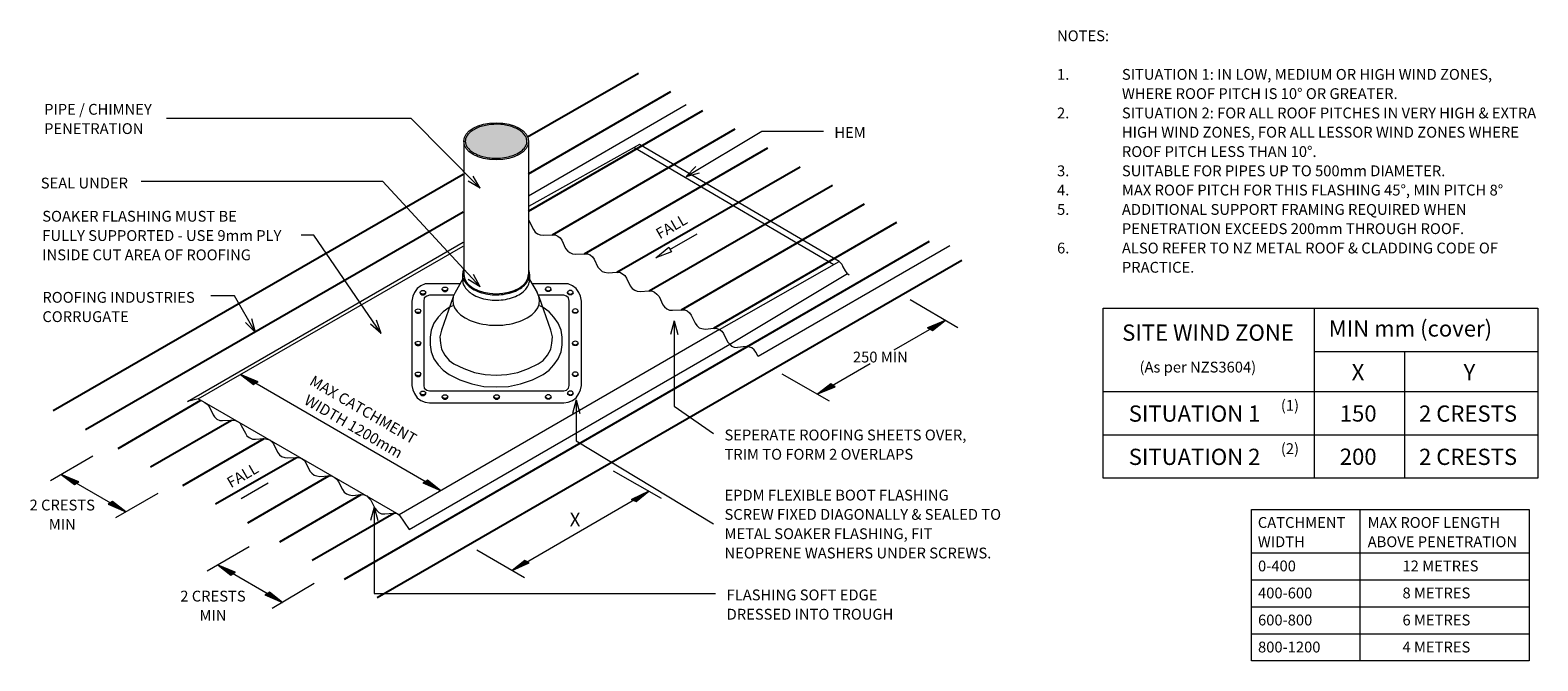
# Model space of a CAD drawing. Units: millimetres. Extents: x 24 to 1419, y -655 to -72.
import ezdxf

# ---------------------------------------------------------------- set-up
doc = ezdxf.new("R2010")
doc.units = ezdxf.units.MM
for name, color, linetype, lineweight in [('A-DETL', 90, 'Continuous', 13), ('A-DETL-GENF', 92, 'Continuous', 13), ('A-DETL-THIN', 151, 'Continuous', 13), ('cladding', 7, 'Continuous', 13), ('G-ANNO-TEXT', 231, 'Continuous', 9), ('RI-RCR015B_dwg', 8, 'Continuous', 13)]:
    doc.layers.add(name, color=color, linetype=linetype, lineweight=lineweight)
doc.styles.add('Stylus BT', font='stylu.ttf', dxfattribs={"height": 15})
doc.styles.add('Stylus BT_1', font='stylu.ttf', dxfattribs={"height": 10})
doc.styles.add('Stylus BT_2', font='stylu.ttf', dxfattribs={"height": 12.5})

# ---------------------------------------------------------------- blocks, each defined once
blk = doc.blocks.new('RI-RCR015B_dwg_SCREW HEAD-259691-RI-RCR015B')
at = {"layer": 'cladding'}
for p, q in [((-3.5, -1), (-3.5, 0)), ((3.5, -1), (3.5, 0))]:
    blk.add_line(p, q, dxfattribs=at)
blk.add_ellipse((0, 0), major_axis=(3.54, 0), ratio=0.645932, dxfattribs=at)
blk.add_ellipse((0, -1), major_axis=(3.54, 0), ratio=0.645932, start_param=3.141593, end_param=6.283185, dxfattribs=at)
blk = doc.blocks.new('RI-RCR015B_dwg_SCREW HEAD-259692-RI-RCR015B')
at = {"layer": 'cladding'}
for p, q in [((-3.5, -1), (-3.5, 0)), ((3.5, -1), (3.5, 0))]:
    blk.add_line(p, q, dxfattribs=at)
blk.add_ellipse((0, 0), major_axis=(3.54, 0), ratio=0.645932, dxfattribs=at)
blk.add_ellipse((0, -1), major_axis=(3.54, 0), ratio=0.645932, start_param=3.141593, end_param=6.283185, dxfattribs=at)

msp = doc.modelspace()

# ---------------------------------------------------------------- hatches: boundary and pattern name
at = {"layer": 'A-DETL-GENF'}
for color, points in [(8, [(455.3, -190.6), (461, -190.2), (466.4, -189.3), (471.4, -187.8), (475.7, -185.7), (479.2, -183.3), (481.8, -180.6), (483.3, -177.7), (483.8, -174.9), (483.3, -172), (481.8, -169.1), (479.2, -166.4), (475.7, -164), (471.4, -161.9), (466.4, -160.4), (461, -159.5), (455.3, -159.1), (449.6, -159.5), (444.1, -160.4), (439.1, -161.9), (434.8, -164), (431.3, -166.4), (428.8, -169.1), (427.3, -172), (426.8, -174.9), (427.3, -177.7), (428.8, -180.6), (431.3, -183.3), (434.8, -185.7), (439.1, -187.8), (444.1, -189.3), (449.6, -190.2)]), (3, [(859, -349.8), (870.6, -340.6), (854.4, -347.3)]), (3, [(230.9, -399.7), (235.1, -397.2), (218.9, -390.6)]), (3, [(752.7, -408.5), (769, -401.8), (764.8, -399.3)]), (3, [(65.2, -492.3), (69.4, -489.8), (53.1, -483.1)]), (3, [(403.8, -497.9), (391.7, -488.3), (387.6, -490.8)]), (3, [(584.8, -508.1), (596.5, -498.5), (580.6, -506)]), (3, [(112.7, -517.7), (100.6, -508.1), (96.5, -510.6)]), (3, [(209.8, -576), (214, -573.5), (198.1, -566.8)]), (3, [(470.2, -571.8), (486, -564.8), (481.9, -562.7)]), (3, [(257.7, -601.4), (245.6, -591.8), (241.5, -594.3)])]:
    msp.add_hatch(color=color, dxfattribs=at).paths.add_polyline_path(points, flags=0)

# ---------------------------------------------------------------- linework, layer by layer
at = {"layer": 'A-DETL', "lineweight": 25}
for p, q in [((484.3, -170.6), (586.9, -111.8)), ((485.3, -205), (616.9, -128.9)), ((485.3, -239.6), (646.5, -146.4)), ((507.3, -261.4), (676.5, -163.5)), ((536.9, -278.9), (706.5, -181)), ((45.6, -423.9), (424.8, -205.2)), ((566.9, -296), (736.5, -198.5)), ((596.9, -313.1), (766.5, -215.6)), ((626.9, -330.6), (796, -232.7)), ((75.6, -441.4), (424.8, -240.2)), ((656.5, -347.7), (826, -249.8)), ((687.1, -364.9), (856, -267.3)), ((345.2, -596.8), (886, -284.8)), ((315.2, -579.8), (687.1, -364.9)), ((105.6, -458.9), (182.3, -414.3)), ((135.6, -476), (210.6, -432.7)), ((165.6, -493.1), (240.6, -449.8)), ((195.6, -510.2), (270.6, -467.3)), ((225.6, -527.7), (300.6, -484.3)), ((255.2, -545.2), (330.6, -501.4)), ((285.2, -562.3), (360.6, -518.9))]:
    msp.add_line(p, q, dxfattribs=at)
at = {"layer": 'A-DETL'}
for p, q in [((485.3, -225.3), (631.2, -140.9)), ((425.3, -174.9), (425.3, -297.8)), ((485.3, -174.9), (485.3, -297.8)), ((587.9, -177.8), (485.3, -235.2)), ((767.5, -289), (582.7, -180.7)), ((772.7, -286.1), (587.9, -177.8)), ((485.3, -247.4), (489.8, -256.4)), ((489.8, -256.4), (491.5, -258.9)), ((491.5, -258.9), (493.5, -260.6)), ((493.5, -260.6), (496, -261.4)), ((496, -261.4), (499, -261.8)), ((499, -261.8), (507.3, -261.4)), ((507.3, -261.4), (509.8, -261.4)), ((509.8, -261.4), (512.3, -262.7)), ((512.3, -262.7), (514.4, -264.3)), ((514.4, -264.3), (516, -266.4)), ((616.1, -275), (641.2, -260.6)), ((169.8, -415.6), (424.8, -268.1)), ((179.8, -413.1), (424.8, -271.8)), ((516, -266.4), (519.4, -273.9)), ((519.4, -273.9), (521.5, -276.4)), ((521.5, -276.4), (523.5, -277.7)), ((523.5, -277.7), (526, -278.9)), ((603.1, -282.5), (614.9, -272.9)), ((617.4, -277.2), (603.1, -282.5)), ((614.9, -272.9), (617.4, -277.2)), ((874.8, -271.6), (697.7, -373.9)), ((526, -278.9), (529, -279.3)), ((529, -279.3), (536.9, -278.9)), ((536.9, -278.9), (539.8, -278.9)), ((539.8, -278.9), (542.3, -279.8)), ((542.3, -279.8), (544.4, -281.8)), ((544.4, -281.8), (546, -283.9)), ((546, -283.9), (549.4, -291.4)), ((549.4, -291.4), (551.5, -293.5)), ((661.9, -348.9), (772.7, -286.1)), ((772.7, -286.1), (774.9, -288.4)), ((774.9, -288.4), (776.1, -291.1)), ((776.1, -291.1), (778.1, -294.8)), ((389.8, -306.6), (385.8, -308.6)), ((393.8, -306.6), (389.8, -306.6)), ((422.1, -306.6), (393.8, -306.6)), ((424.3, -302.8), (417.3, -314.8)), ((424.3, -297.7), (424.3, -302.7)), ((486.3, -297.8), (486.3, -302.8)), ((486.3, -302.8), (493.2, -314.8)), ((517.8, -306.6), (488.5, -306.6)), ((521.8, -306.6), (517.8, -306.6)), ((525.8, -308.6), (521.8, -306.6)), ((551.5, -293.5), (553.5, -295.2)), ((553.5, -295.2), (555.6, -296)), ((555.6, -296), (559, -296.4)), ((559, -296.4), (566.9, -296)), ((566.9, -296), (569.8, -296)), ((569.8, -296), (572.3, -297.3)), ((572.3, -297.3), (574.4, -298.9)), ((574.4, -298.9), (576, -301.4)), ((576, -301.4), (579.4, -308.5)), ((671.3, -362.5), (780.2, -297.2)), ((778.1, -294.8), (779.8, -296.8)), ((779.8, -296.8), (781.9, -298.5)), ((378.3, -318.1), (377.3, -322.6)), ((379.8, -314.6), (378.3, -318.1)), ((382.3, -311.1), (379.8, -314.6)), ((385.8, -308.6), (382.3, -311.1)), ((388.8, -319.6), (388.3, -322.6)), ((391.3, -318.1), (388.8, -319.6)), ((393.8, -317.1), (391.3, -318.1)), ((416.1, -317.1), (393.8, -317.1)), ((415.6, -318.7), (404.8, -349.6)), ((517.8, -317.1), (494.4, -317.1)), ((505.8, -349.6), (495, -318.7)), ((520.3, -318.1), (517.8, -317.1)), ((522.3, -319.6), (520.3, -318.1)), ((522.8, -322.6), (522.3, -319.6)), ((529.3, -311.1), (525.8, -308.6)), ((531.8, -314.6), (529.3, -311.1)), ((533.3, -318.1), (531.8, -314.6)), ((534.3, -322.6), (533.3, -318.1)), ((579.4, -308.5), (581, -311)), ((581, -311), (583.5, -312.7)), ((583.5, -312.7), (585.6, -313.5)), ((585.6, -313.5), (588.5, -313.9)), ((588.5, -313.9), (596.9, -313.1)), ((596.9, -313.1), (599.8, -313.5)), ((599.8, -313.5), (601.9, -314.3)), ((601.9, -314.3), (604, -316.4)), ((604, -316.4), (606, -318.5)), ((606, -318.5), (609.4, -326)), ((377.3, -322.6), (377.3, -400.6)), ((388.3, -322.6), (388.3, -400.6)), ((406.3, -332.6), (401.8, -337.6)), ((411.8, -328.6), (406.3, -332.6)), ((414.8, -327.1), (411.8, -328.6)), ((498.8, -328.6), (495.8, -327.1)), ((504.3, -332.6), (498.8, -328.6)), ((508.8, -337.6), (504.3, -332.6)), ((522.8, -400.6), (522.8, -322.6)), ((534.3, -400.6), (534.3, -322.6)), ((609.4, -326), (611, -328.1)), ((611, -328.1), (613.1, -329.8)), ((613.1, -329.8), (615.6, -331)), ((615.6, -331), (618.5, -331)), ((618.5, -331), (626.9, -330.6)), ((626.9, -330.6), (629.8, -330.6)), ((629.8, -330.6), (631.9, -331.8)), ((631.9, -331.8), (634, -333.5)), ((634, -333.5), (635.6, -335.6)), ((882.3, -347.3), (838.1, -321.4)), ((1016.8, -486.4), (1016.8, -329.3)), ((1016.8, -329.3), (1418.8, -329.3)), ((1211.8, -329.3), (1211.8, -486.4)), ((1418.8, -329.3), (1418.8, -486.4)), ((397.8, -343.1), (395.3, -349.6)), ((401.8, -337.6), (397.8, -343.1)), ((512.8, -343.1), (508.8, -337.6)), ((515.3, -349.6), (512.8, -343.1)), ((635.6, -335.6), (639.4, -343.1)), ((639.4, -343.1), (641, -345.2)), ((641, -345.2), (643.1, -347.3)), ((643.1, -347.3), (645.6, -348.1)), ((645.6, -348.1), (648.5, -348.5)), ((648.5, -348.5), (656.5, -347.7)), ((656.5, -347.7), (659.4, -348.1)), ((659.4, -348.1), (661.9, -348.9)), ((823.4, -367.8), (870.6, -340.6)), ((854.4, -347.3), (870.6, -340.6)), ((859, -349.8), (854.4, -347.3)), ((870.6, -340.6), (859, -349.8)), ((661.9, -348.9), (365.6, -520.2)), ((374.8, -533.9), (671.3, -362.5)), ((395.3, -349.6), (394.3, -356.1)), ((394.3, -356.1), (394.3, -363.1)), ((404.8, -349.6), (403.3, -355.6)), ((403.3, -355.6), (403.8, -361.6)), ((403.8, -361.6), (404.8, -367.1)), ((507.3, -355.6), (505.8, -349.6)), ((505.8, -367.1), (506.8, -361.6)), ((506.8, -361.6), (507.3, -355.6)), ((516.3, -356.1), (515.3, -349.6)), ((516.3, -363.1), (516.3, -356.1)), ((661.9, -348.9), (664, -350.6)), ((664, -350.6), (665.6, -352.7)), ((665.6, -352.7), (669.4, -360.2)), ((669.4, -360.2), (671, -362.3)), ((671, -362.3), (673.1, -364.3)), ((394.3, -363.1), (395.3, -369.6)), ((395.3, -369.6), (397.8, -376.1)), ((397.8, -376.1), (401.8, -381.6)), ((404.8, -367.1), (407.8, -372.6)), ((407.8, -372.6), (411.8, -377.6)), ((498.8, -377.6), (502.8, -372.6)), ((502.8, -372.6), (505.8, -367.1)), ((508.8, -381.6), (512.8, -376.1)), ((512.8, -376.1), (515.3, -369.6)), ((515.3, -369.6), (516.3, -363.1)), ((673.1, -364.3), (675.6, -365.2)), ((675.6, -365.2), (678.5, -365.6)), ((686.5, -364.8), (678.5, -365.6)), ((689.4, -365.2), (686.5, -364.8)), ((691.9, -366), (689.4, -365.2)), ((694, -367.7), (691.9, -366)), ((695.6, -369.8), (694, -367.7)), ((697.7, -373.9), (695.6, -369.8)), ((1211.8, -369.3), (1418.8, -369.3)), ((1295.6, -369.3), (1295.6, -486.4)), ((401.8, -381.6), (406.3, -386.6)), ((406.3, -386.6), (411.8, -390.6)), ((411.8, -377.6), (416.3, -380.6)), ((416.3, -380.6), (425.3, -385.1)), ((425.3, -385.1), (435.3, -388.6)), ((435.3, -388.6), (445.3, -390.6)), ((465.3, -390.6), (475.3, -388.6)), ((475.3, -388.6), (485.3, -385.1)), ((485.3, -385.1), (494.3, -380.6)), ((494.3, -380.6), (498.8, -377.6)), ((498.8, -390.6), (504.3, -386.6)), ((504.3, -386.6), (508.8, -381.6)), ((763.5, -415.2), (719.8, -390.2)), ((752.7, -408.5), (801.4, -380.4)), ((235.1, -397.2), (218.9, -390.6)), ((218.9, -390.6), (230.9, -399.7)), ((403.8, -497.9), (218.9, -390.6)), ((377.3, -400.6), (378.3, -404.6)), ((388.3, -400.6), (388.8, -403.1)), ((388.8, -403.1), (391.3, -405.1)), ((411.8, -390.6), (421.8, -395.6)), ((421.8, -395.6), (432.8, -399.1)), ((432.8, -399.1), (443.8, -401.6)), ((443.8, -401.6), (455.3, -402.1)), ((445.3, -390.6), (455.3, -391.1)), ((455.3, -391.1), (465.3, -390.6)), ((455.3, -402.1), (466.8, -401.6)), ((466.8, -401.6), (477.8, -399.1)), ((477.8, -399.1), (488.8, -395.6)), ((488.8, -395.6), (498.8, -390.6)), ((520.3, -405.1), (522.3, -403.1)), ((522.3, -403.1), (522.8, -400.6)), ((533.3, -404.6), (534.3, -400.6)), ((764.8, -399.3), (752.7, -408.5)), ((752.7, -408.5), (769, -401.8)), ((769, -401.8), (764.8, -399.3)), ((179.8, -413.1), (169.8, -415.6)), ((365.6, -520.2), (179.8, -413.1)), ((186, -416.4), (188.1, -418.1)), ((188.1, -418.1), (189.8, -420.2)), ((378.3, -404.6), (379.8, -408.1)), ((379.8, -408.1), (382.3, -412.1)), ((382.3, -412.1), (385.8, -414.6)), ((385.8, -414.6), (389.8, -416.1)), ((389.8, -416.1), (393.8, -416.6)), ((391.3, -405.1), (393.8, -405.6)), ((393.8, -405.6), (517.8, -405.6)), ((393.8, -416.6), (517.8, -416.6)), ((517.8, -405.6), (520.3, -405.1)), ((517.8, -416.6), (521.8, -416.1)), ((521.8, -416.1), (525.8, -414.6)), ((525.8, -414.6), (529.3, -412.1)), ((529.3, -412.1), (531.8, -408.1)), ((531.8, -408.1), (533.3, -404.6)), ((1016.8, -406.4), (1418.8, -406.4)), ((189.8, -420.2), (193.5, -427.7)), ((193.5, -427.7), (194.8, -429.8)), ((194.8, -429.8), (196.9, -431.8)), ((196.9, -431.8), (199.8, -433.1)), ((199.8, -433.1), (202.3, -433.1)), ((202.3, -433.1), (210.6, -432.7)), ((210.6, -432.7), (213.5, -432.7)), ((213.5, -432.7), (216, -433.9)), ((216, -433.9), (218.1, -435.2)), ((218.1, -435.2), (219.4, -437.7)), ((219.4, -437.7), (223.5, -444.8)), ((223.5, -444.8), (224.8, -447.3)), ((224.8, -447.3), (226.9, -448.9)), ((226.9, -448.9), (229.8, -450.2)), ((229.8, -450.2), (232.3, -450.2)), ((231.9, -450.2), (232.7, -450.2)), ((232.3, -450.2), (240.6, -449.8)), ((240.6, -449.8), (243.1, -450.2)), ((243.1, -450.2), (246, -451)), ((246, -451), (248.1, -452.7)), ((248.1, -452.7), (249.4, -454.8)), ((249.4, -454.8), (253.1, -462.3)), ((1016.8, -446.4), (1418.8, -446.4)), ((82.3, -466), (43.1, -488.9)), ((253.1, -462.3), (254.8, -464.8)), ((254.8, -464.8), (256.9, -466.4)), ((256.9, -466.4), (259.8, -467.3)), ((259.8, -467.3), (262.3, -467.7)), ((262.3, -467.7), (270.6, -467.3)), ((270.6, -467.3), (273.1, -467.3)), ((273.1, -467.3), (276, -468.5)), ((276, -468.5), (278.1, -470.2)), ((278.1, -470.2), (279.4, -472.3)), ((279.4, -472.3), (283.1, -479.8)), ((69.4, -489.8), (53.1, -483.1)), ((53.1, -483.1), (65.2, -492.3)), ((112.7, -517.7), (53.1, -483.1)), ((283.1, -479.8), (284.8, -481.8)), ((284.8, -481.8), (286.9, -483.5)), ((286.9, -483.5), (289.4, -484.3)), ((289.4, -484.3), (292.3, -484.8)), ((292.3, -484.8), (300.6, -484.3)), ((300.6, -484.3), (303.1, -484.3)), ((303.1, -484.3), (305.6, -485.6)), ((305.6, -485.6), (308.1, -487.3)), ((308.1, -487.3), (309.4, -489.8)), ((608.1, -505.2), (564, -479.8)), ((1418.8, -486.4), (1016.8, -486.4)), ((142.3, -500.6), (103.1, -523.1)), ((219.4, -505.2), (244.5, -490.8)), ((309.4, -489.8), (313.1, -496.8)), ((313.1, -496.8), (314.8, -499.3)), ((314.8, -499.3), (316.9, -501)), ((316.9, -501), (319.4, -501.8)), ((319.4, -501.8), (322.3, -502.3)), ((322.3, -502.3), (330.6, -501.4)), ((330.6, -501.4), (333.1, -501.8)), ((333.1, -501.8), (335.6, -502.7)), ((391.7, -488.3), (387.6, -490.8)), ((387.6, -490.8), (403.8, -497.9)), ((403.8, -497.9), (391.7, -488.3)), ((470.2, -571.8), (596.5, -498.5)), ((580.6, -506), (596.5, -498.5)), ((596.5, -498.5), (584.8, -508.1)), ((100.6, -508.1), (96.5, -510.6)), ((96.5, -510.6), (112.7, -517.7)), ((112.7, -517.7), (100.6, -508.1)), ((335.6, -502.7), (337.7, -504.8)), ((337.7, -504.8), (339.4, -506.8)), ((339.4, -506.8), (343.1, -514.3)), ((343.1, -514.3), (344.8, -516.4)), ((584.8, -508.1), (580.6, -506)), ((1154.1, -655.4), (1154.1, -515.4)), ((1154.1, -515.4), (1410.9, -515.4)), ((1254.1, -515.4), (1254.1, -655.4)), ((1410.9, -515.4), (1410.9, -655.4)), ((344.8, -516.4), (346.9, -518.1)), ((346.9, -518.1), (349.4, -519.3)), ((349.4, -519.3), (352.3, -519.3)), ((352.3, -519.3), (360.2, -518.9)), ((360.2, -518.9), (363.1, -518.9)), ((363.1, -518.9), (365.6, -520.2)), ((365.6, -520.2), (374.8, -533.9)), ((226.9, -549.8), (188.1, -572.3)), ((481.5, -578.5), (437.3, -553.1)), ((1154.1, -555.4), (1410.9, -555.4)), ((257.7, -601.4), (198.1, -566.8)), ((198.1, -566.8), (214, -573.5)), ((198.1, -566.8), (209.8, -576)), ((481.9, -562.7), (470.2, -571.8)), ((470.2, -571.8), (486, -564.8)), ((486, -564.8), (481.9, -562.7)), ((286.9, -583.9), (248.1, -606.8)), ((1154.1, -580.4), (1410.9, -580.4)), ((245.6, -591.8), (241.5, -594.3)), ((241.5, -594.3), (257.7, -601.4)), ((257.7, -601.4), (245.6, -591.8)), ((1154.1, -605.4), (1410.9, -605.4)), ((1154.1, -630.4), (1410.9, -630.4)), ((1410.9, -655.4), (1154.1, -655.4))]:
    msp.add_line(p, q, dxfattribs=at)
msp.add_ellipse((455.3, -174.9), major_axis=(30, 0), ratio=0.573576, dxfattribs=at)
for centre, major_axis, ratio, start_param, end_param in [((455.3, -297.8), (30, 0), 0.601171, 3.141593, 6.283185), ((455.3, -322.3), (40.2, 0), 0.566225, 2.804555, 6.620223)]:
    msp.add_ellipse(centre, major_axis=major_axis, ratio=ratio, start_param=start_param, end_param=end_param, dxfattribs=at)
for points, knots in [([(483.8, -174.9), (483.8, -174.5), (483.8, -174.1), (483.5, -172.6), (483.2, -171.6), (482.1, -169.5), (481.3, -168.5), (479.4, -166.5), (478.2, -165.5), (475.5, -163.8), (474, -163), (470.7, -161.6), (468.9, -161), (465.1, -160.1), (463.1, -159.7), (459, -159.2), (456.9, -159.1), (452.7, -159.2), (450.6, -159.3), (446.6, -159.9), (444.6, -160.3), (440.8, -161.3), (439.1, -161.9), (435.8, -163.4), (434.4, -164.2), (431.8, -166), (430.7, -166.9), (428.9, -168.9), (428.2, -170), (427.2, -172.1), (426.9, -173.1), (426.8, -174.4), (426.8, -174.6), (426.8, -174.9)], [3.141593, 3.141593, 3.141593, 3.141593, 3.223069, 3.223069, 3.438197, 3.438197, 3.653324, 3.653324, 3.868452, 3.868452, 4.083579, 4.083579, 4.298706, 4.298706, 4.513834, 4.513834, 4.728961, 4.728961, 4.944089, 4.944089, 5.159216, 5.159216, 5.374343, 5.374343, 5.589471, 5.589471, 5.804598, 5.804598, 6.019726, 6.019726, 6.234853, 6.234853, 6.283185, 6.283185, 6.283185, 6.283185]), ([(426.8, -174.9), (426.8, -175.8), (426.9, -176.8), (427.6, -178.7), (428.1, -179.7), (429.5, -181.5), (430.3, -182.4), (432.4, -184.2), (433.6, -185), (436.2, -186.5), (437.7, -187.2), (440.9, -188.4), (442.5, -188.9), (446.1, -189.7), (447.9, -190.1), (451.7, -190.5), (453.6, -190.6), (458.1, -190.6), (460.6, -190.4), (465.5, -189.6), (467.8, -189), (472.1, -187.5), (474.1, -186.7), (477.3, -184.8), (478.6, -183.9), (480.7, -182), (481.6, -181), (482.9, -178.9), (483.3, -177.9), (483.7, -176.2), (483.8, -175.5), (483.8, -174.9)], [0, 0, 0, 0, 0.197376, 0.197376, 0.394752, 0.394752, 0.592127, 0.592127, 0.789503, 0.789503, 0.986879, 0.986879, 1.184255, 1.184255, 1.381631, 1.381631, 1.579007, 1.579007, 1.840191, 1.840191, 2.101375, 2.101375, 2.36256, 2.36256, 2.577687, 2.577687, 2.792815, 2.792815, 3.007942, 3.007942, 3.141593, 3.141593, 3.141593, 3.141593]), ([(425.3, -293), (425.3, -293), (425.3, -293.1), (424.7, -294.5), (424.3, -296), (424.3, -297.6), (424.3, -297.7), (424.3, -297.8), (424.3, -298.7), (424.4, -299.7), (424.9, -302), (425.5, -303.3), (427.1, -305.9), (428.1, -307.1), (430.5, -309.4), (431.9, -310.4), (435.4, -312.5), (437.6, -313.5), (442.4, -315.2), (445, -315.8), (450.3, -316.7), (453, -316.9), (458.5, -316.8), (461.2, -316.6), (466.5, -315.6), (469.1, -314.9), (473.8, -313.2), (475.9, -312.1), (479.7, -309.7), (481.3, -308.3), (483.8, -305.5), (484.6, -304.1), (485.8, -301.3), (486.2, -299.8), (486.3, -296.9), (486.1, -295.4), (485.5, -293.6), (485.4, -293.3), (485.3, -293)], [6.035002, 6.035002, 6.035002, 6.035002, 6.04026, 6.04026, 6.265428, 6.265428, 6.283185, 6.283185, 6.283185, 6.426816, 6.426816, 6.638789, 6.638789, 6.850763, 6.850763, 7.062736, 7.062736, 7.331764, 7.331764, 7.600791, 7.600791, 7.869819, 7.869819, 8.138846, 8.138846, 8.407874, 8.407874, 8.676902, 8.676902, 8.945929, 8.945929, 9.171097, 9.171097, 9.396265, 9.396265, 9.621433, 9.621433, 9.672953, 9.672953, 9.672953, 9.672953]), ([(424.3, -302.7), (424.3, -302.8), (424.3, -302.8), (424.3, -302.8), (424.3, -303.7), (424.4, -304.7), (424.9, -307), (425.5, -308.3), (427.1, -310.9), (428.1, -312.1), (430.5, -314.3), (431.9, -315.4), (435.4, -317.5), (437.6, -318.5), (442.4, -320.2), (445, -320.8), (450.3, -321.6), (453, -321.8), (458.5, -321.8), (461.2, -321.5), (466.5, -320.6), (469.1, -319.9), (473.8, -318.2), (475.9, -317.1), (479.7, -314.7), (481.3, -313.3), (483.8, -310.5), (484.6, -309.1), (485.8, -306.3), (486.2, -304.8), (486.3, -303.2), (486.3, -303), (486.3, -302.8)], [6.280824, 6.280824, 6.280824, 6.280824, 6.283185, 6.283185, 6.283185, 6.426816, 6.426816, 6.638789, 6.638789, 6.850763, 6.850763, 7.062736, 7.062736, 7.331764, 7.331764, 7.600791, 7.600791, 7.869819, 7.869819, 8.138846, 8.138846, 8.407874, 8.407874, 8.676902, 8.676902, 8.945929, 8.945929, 9.171097, 9.171097, 9.396265, 9.396265, 9.424445, 9.424445, 9.424445, 9.424445])]:
    msp.add_open_spline(points, degree=3, knots=knots, dxfattribs=at)
at = {"layer": 'A-DETL-THIN'}
for p, q in [((870.6, -340.6), (854.4, -347.3)), ((854.4, -347.3), (859, -349.8)), ((859, -349.8), (870.6, -340.6)), ((235.1, -397.2), (218.9, -390.6)), ((218.9, -390.6), (230.9, -399.7)), ((230.9, -399.7), (235.1, -397.2)), ((764.8, -399.3), (752.7, -408.5)), ((752.7, -408.5), (769, -401.8)), ((769, -401.8), (764.8, -399.3)), ((69.4, -489.8), (53.1, -483.1)), ((53.1, -483.1), (65.2, -492.3)), ((65.2, -492.3), (69.4, -489.8)), ((391.7, -488.3), (387.6, -490.8)), ((387.6, -490.8), (403.8, -497.9)), ((403.8, -497.9), (391.7, -488.3)), ((596.5, -498.5), (580.6, -506)), ((584.8, -508.1), (596.5, -498.5)), ((100.6, -508.1), (96.5, -510.6)), ((96.5, -510.6), (112.7, -517.7)), ((112.7, -517.7), (100.6, -508.1)), ((580.6, -506), (584.8, -508.1)), ((214, -573.5), (198.1, -566.8)), ((198.1, -566.8), (209.8, -576)), ((481.9, -562.7), (470.2, -571.8)), ((470.2, -571.8), (486, -564.8)), ((486, -564.8), (481.9, -562.7)), ((209.8, -576), (214, -573.5)), ((245.6, -591.8), (241.5, -594.3)), ((241.5, -594.3), (257.7, -601.4)), ((257.7, -601.4), (245.6, -591.8))]:
    msp.add_line(p, q, dxfattribs=at)
at = {"layer": 'G-ANNO-TEXT', "color": 250}
for p, q in [((376.6, -153.8), (150.5, -153.8)), ((440.6, -218.3), (376.6, -153.8)), ((631, -207.4), (701.2, -165.4)), ((701.2, -165.4), (758, -165.4)), ((440.6, -218.3), (434.2, -207.1)), ((631, -207.4), (640, -198.1)), ((631, -207.4), (643.4, -203.9)), ((350.4, -212), (127.1, -212)), ((440.4, -309.5), (350.4, -212)), ((440.6, -218.3), (429.4, -211.8)), ((286.8, -261.7), (275, -261.7)), ((348.9, -352.5), (286.8, -261.7)), ((440.4, -309.5), (429.5, -302.6)), ((440.4, -309.5), (434.4, -298.1)), ((193.6, -317.8), (191.4, -317.8)), ((213.2, -317.8), (193.6, -317.8)), ((232.8, -351.7), (213.2, -317.8)), ((232.8, -351.7), (223.6, -342.6)), ((232.8, -351.7), (229.4, -339.2)), ((348.9, -352.5), (339.1, -344.1)), ((348.9, -352.5), (344.6, -340.3)), ((620.1, -341), (616.7, -353.5)), ((620.1, -341), (623.4, -353.5)), ((620.1, -341), (620.1, -419.9)), ((529.3, -414), (526, -426.5)), ((529.3, -414), (532.7, -426.5)), ((529.3, -414), (529.3, -452)), ((620.1, -419.9), (656.3, -445.1)), ((529.3, -452), (656.3, -528.5)), ((342.5, -513.2), (339.1, -525.7)), ((342.5, -513.2), (345.8, -525.7)), ((342.5, -513.2), (342.5, -593)), ((342.5, -593), (658.3, -593))]:
    msp.add_line(p, q, dxfattribs=at)

# ---------------------------------------------------------------- block references
at = {"layer": 'RI-RCR015B_dwg', "color": 7, "xscale": 0.72199999999998, "yscale": 0.72199999999998, "zscale": 0.72199999999998}
for p in [(387.6, -314.5), (408, -311.4), (383.1, -331.6), (383.1, -361.4), (383.1, -390), (387.6, -407.6), (408, -411), (455.8, -411)]:
    msp.add_blockref('RI-RCR015B_dwg_SCREW HEAD-259691-RI-RCR015B', p, dxfattribs=at)
at = {"layer": 'RI-RCR015B_dwg', "color": 7, "extrusion": (0, 0, -1), "xscale": 0.72199999999998, "yscale": 0.72199999999998, "zscale": -0.72199999999998}
for p in [(-503.5, -311.4), (-523.9, -314.5), (-528.5, -331.6), (-528.5, -361.4), (-528.5, -390), (-503.6, -411), (-524, -407.6)]:
    msp.add_blockref('RI-RCR015B_dwg_SCREW HEAD-259692-RI-RCR015B', p, dxfattribs=at)

# ---------------------------------------------------------------- texts
at = {"layer": 'G-ANNO-TEXT', "color": 7, "line_spacing_factor": 1.070803}
for s, insert, char_height, width, attachment_point, style in [('NOTES:', (974.1, -72.3), 10, 53.524, 1, 'Stylus BT_1'), ('1.', (974.1, -108), 10, 15.619, 1, 'Stylus BT_1'), ('SITUATION 1: IN LOW, MEDIUM OR HIGH WIND ZONES,', (1034.1, -108), 10, 390.476, 1, 'Stylus BT_1'), ('WHERE ROOF PITCH IS 10° OR GREATER.', (1034.1, -125.8), 10, 293.524, 1, 'Stylus BT_1'), ('PIPE / CHIMNEY\\PPENETRATION', (37.2, -140.3), 10, 121.021, 1, 'Stylus BT_1'), ('2.', (974.1, -143.7), 10, 15.619, 1, 'Stylus BT_1'), ('SITUATION 2: FOR ALL ROOF PITCHES IN VERY HIGH & EXTRA', (1034.1, -143.7), 10, 433.143, 1, 'Stylus BT_1'), ('HEM', (768.1, -161.8), 10, 35.483, 1, 'Stylus BT_1'), ('HIGH WIND ZONES, FOR ALL LESSOR WIND ZONES WHERE', (1034.1, -161.5), 10, 413.333, 1, 'Stylus BT_1'), ('ROOF PITCH LESS THAN 10°.', (1034.1, -179.4), 10, 208, 1, 'Stylus BT_1'), ('SEAL UNDER', (34.1, -208.5), 10, 99.434, 1, 'Stylus BT_1'), ('3.', (974.1, -197.2), 10, 15.619, 1, 'Stylus BT_1'), ('SUITABLE FOR PIPES UP TO 500mm DIAMETER.', (1034.1, -197.2), 10, 336.571, 1, 'Stylus BT_1'), ('4.', (974.1, -215), 10, 15.619, 1, 'Stylus BT_1'), ('MAX ROOF PITCH FOR THIS FLASHING 45°, MIN PITCH 8°', (1034.1, -215), 10, 406.857, 1, 'Stylus BT_1'), ('5.', (974.1, -232.9), 10, 15.619, 1, 'Stylus BT_1'), ('ADDITIONAL SUPPORT FRAMING REQUIRED WHEN', (1034.1, -232.9), 10, 351.429, 1, 'Stylus BT_1'), ('SOAKER FLASHING MUST BE\\PFULLY SUPPORTED - USE 9mm PLY\\PINSIDE CUT AREA OF ROOFING', (35.5, -239.2), 10, 272.532, 1, 'Stylus BT_1'), ('PENETRATION EXCEEDS 200mm THROUGH ROOF.', (1034.1, -250.7), 10, 351.81, 1, 'Stylus BT_1'), ('6.', (974.1, -268.6), 10, 15.619, 1, 'Stylus BT_1'), ('ALSO REFER TO NZ METAL ROOF & CLADDING CODE OF', (1034.1, -268.6), 10, 395.238, 1, 'Stylus BT_1'), ('PRACTICE.', (1034.1, -286.4), 10, 74.095, 1, 'Stylus BT_1'), ('ROOFING INDUSTRIES\\PCORRUGATE', (35.6, -314.2), 10, 174.718, 1, 'Stylus BT_1'), ('SITE WIND ZONE', (1034.3, -344.3), 15, 195.488, 1, 'Stylus BT'), ('MIN mm (cover)', (1225.4, -340.5), 15, 179.5, 1, 'Stylus BT'), ('250 MIN', (785.3, -369.4), 10, 70.966, 1, 'Stylus BT_1'), ('(As per NZS3604)', (1050.4, -378.7), 10, 145.575, 1, 'Stylus BT_1'), ('X', (1246.6, -380.9), 15, 13.559, 1, 'Stylus BT'), ('Y', (1350.1, -380.9), 15, 13.761, 1, 'Stylus BT'), ('(1)', (1181.1, -414.1), 10, 21.857, 1, 'Stylus BT_1'), ('SITUATION 1', (1040.4, -419.2), 15, 152.99, 1, 'Stylus BT'), ('150', (1235.6, -419.1), 15, 52.211, 1, 'Stylus BT'), ('2 CRESTS', (1308.9, -419.2), 15, 121.016, 1, 'Stylus BT'), ('SEPERATE ROOFING SHEETS OVER,\\PTRIM TO FORM 2 OVERLAPS', (666.5, -441.5), 10, 282.651, 1, 'Stylus BT_1'), ('SITUATION 2', (1040.4, -459.2), 15, 152.99, 1, 'Stylus BT'), ('(2)', (1181.1, -454.1), 10, 21.857, 1, 'Stylus BT_1'), ('200', (1235.6, -459.1), 15, 52.211, 1, 'Stylus BT'), ('2 CRESTS', (1308.9, -459.2), 15, 121.016, 1, 'Stylus BT'), ('EPDM FLEXIBLE BOOT FLASHING\\PSCREW FIXED DIAGONALLY & SEALED TO\\PMETAL SOAKER FLASHING, FIT\\PNEOPRENE WASHERS UNDER SCREWS.', (666.5, -497.1), 10, 319.079, 1, 'Stylus BT_1'), ('2 CRESTS\\PMIN', (54, -506.3), 10, 80.68, 2, 'Stylus BT_1'), ('X', (523.4, -518.4), 12.5, 11.299, 1, 'Stylus BT_2'), ('CATCHMENT\\PWIDTH', (1159.8, -522.4), 10, 98.085, 1, 'Stylus BT_1'), ('MAX ROOF LENGTH\\PABOVE PENETRATION', (1261.4, -522.4), 10, 169.186, 1, 'Stylus BT_1'), ('0-400', (1160, -562.6), 10, 52.887, 1, 'Stylus BT_1'), ('12 METRES', (1293.6, -562.6), 10, 93.228, 1, 'Stylus BT_1'), ('2 CRESTS\\PMIN', (193.4, -590.5), 10, 80.68, 2, 'Stylus BT_1'), ('FLASHING SOFT EDGE\\PDRESSED INTO TROUGH', (668.5, -589.4), 10, 192.527, 1, 'Stylus BT_1'), ('400-600', (1160, -587.6), 10, 76.093, 1, 'Stylus BT_1'), ('8 METRES', (1293.6, -587.6), 10, 81.625, 1, 'Stylus BT_1'), ('600-800', (1160, -612.6), 10, 76.093, 1, 'Stylus BT_1'), ('6 METRES', (1293.6, -612.6), 10, 81.625, 1, 'Stylus BT_1'), ('800-1200', (1160, -637.6), 10, 87.696, 1, 'Stylus BT_1'), ('4 METRES', (1293.6, -637.6), 10, 81.625, 1, 'Stylus BT_1')]:
    msp.add_mtext(s, dxfattribs=dict(at, insert=insert, char_height=char_height, width=width, attachment_point=attachment_point, style=style))
at = {"layer": 'G-ANNO-TEXT', "color": 7, "char_height": 10, "line_spacing_factor": 1.070803, "style": 'Stylus BT_1'}
for s, insert, width, attachment_point, rotation in [('FALL', (601.7, -257), 35.213, 1, 29.9816), ('MAX CATCHMENT\\PWIDTH 1200mm', (334.9, -418.8), 138.29, 2, 329.8683), ('FALL', (205, -487.1), 35.213, 1, 29.9816)]:
    msp.add_mtext(s, dxfattribs=dict(at, insert=insert, width=width, attachment_point=attachment_point, rotation=rotation))

doc.saveas('drawing.dxf')
